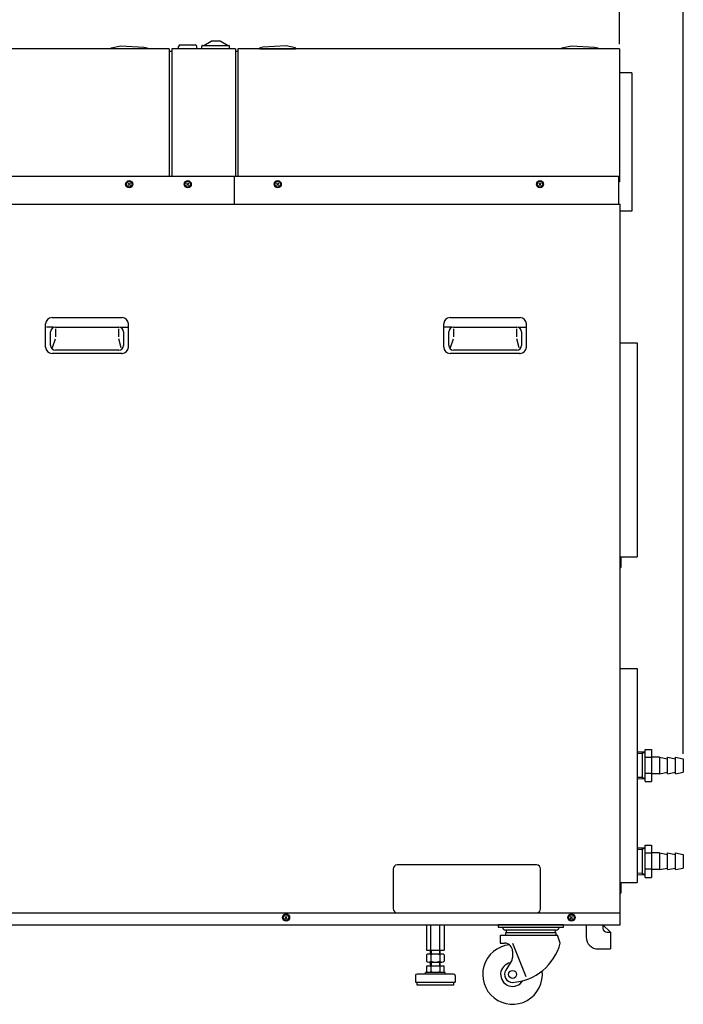
# Model space of a CAD drawing. Units: millimetres. Extents: x 0 to 4205, y 0 to 2970.
# Drawn here: x 2297 to 3130, y 717 to 1953 of the extents above; entities that cross this region are included whole.
import ezdxf

# ---------------------------------------------------------------- set-up
doc = ezdxf.new("R2010")
doc.units = ezdxf.units.MM
doc.header["$LTSCALE"] = 0.2
doc.layers.add('1', color=7, linetype='Continuous')
doc.layers.add('9図面枠', color=6, linetype='Continuous', lineweight=25)
doc.styles.add('スタイル1', font='MS Gothic.ttf', dxfattribs={"width": 0.8})
doc.dimstyles.new('AM_ISO', dxfattribs={"dimtxt": 15, "dimasz": 15, "dimexe": 5, "dimexo": 5, "dimgap": 5, "dimtad": 1, "dimdsep": 46, "dimtxsty": 'スタイル1', "dimcen": 0, "dimclrd": 7, "dimclre": 7, "dimclrt": 7, "dimadec": 0, "dimazin": 2, "dimtp": 0.1, "dimtm": 0.1, "dimtfac": 0.71, "dimtmove": 0, "dimatfit": 0, "dimfxl": 1, "dimlwd": -1, "dimlwe": -1, "dimarcsym": 0})

# ---------------------------------------------------------------- blocks, each defined once
blk = doc.blocks.new('*G180179')
at = {"layer": '1', "color": 7, "linetype": 'Continuous'}
for p, q in [((2092.146179, 1399.218907), (2089.176331, 1396.249058)), ((2089.176331, 1399.218907), (2092.146179, 1396.249058))]:
    blk.add_line(p, q, dxfattribs=at)
for radius in [4.5, 3.8, 3.5]:
    blk.add_circle((2090.661255, 1397.733983), radius, dxfattribs=at)
blk = doc.blocks.new('*G181180')
at = {"layer": '1', "color": 7, "linetype": 'Continuous'}
for p, q in [((2165.646179, 1399.218907), (2162.676331, 1396.249058)), ((2162.676331, 1399.218907), (2165.646179, 1396.249058))]:
    blk.add_line(p, q, dxfattribs=at)
for radius in [4.5, 3.8, 3.5]:
    blk.add_circle((2164.161255, 1397.733983), radius, dxfattribs=at)
blk = doc.blocks.new('*G182181')
at = {"layer": '1', "color": 7, "linetype": 'Continuous'}
for p, q in [((2278.646179, 1399.218907), (2275.676331, 1396.249058)), ((2275.676331, 1399.218907), (2278.646179, 1396.249058))]:
    blk.add_line(p, q, dxfattribs=at)
for radius in [4.5, 3.8, 3.5]:
    blk.add_circle((2277.161255, 1397.733983), radius, dxfattribs=at)
blk = doc.blocks.new('*G183182')
at = {"layer": '1', "color": 7, "linetype": 'Continuous'}
for p, q in [((2608.146104, 1399.218907), (2605.176255, 1396.249058)), ((2605.176255, 1399.218907), (2608.146104, 1396.249058))]:
    blk.add_line(p, q, dxfattribs=at)
for radius in [4.5, 3.8, 3.5]:
    blk.add_circle((2606.66118, 1397.733983), radius, dxfattribs=at)
blk = doc.blocks.new('*G188187')
at = {"layer": '1', "color": 7, "linetype": 'Continuous'}
for p, q in [((2289.146104, 478.218907), (2286.176255, 475.249058)), ((2286.176255, 478.218907), (2289.146104, 475.249058))]:
    blk.add_line(p, q, dxfattribs=at)
for radius in [4.5, 3.8, 3.5]:
    blk.add_circle((2287.66118, 476.733983), radius, dxfattribs=at)
blk = doc.blocks.new('*G189188')
at = {"layer": '1', "color": 7, "linetype": 'Continuous'}
for p, q in [((2647.646104, 478.218907), (2644.676255, 475.249058)), ((2644.676255, 478.218907), (2647.646104, 475.249058))]:
    blk.add_line(p, q, dxfattribs=at)
for radius in [4.5, 3.8, 3.5]:
    blk.add_circle((2646.16118, 476.733983), radius, dxfattribs=at)
blk = doc.blocks.new('*G217216')
at = {"layer": '1', "color": 7, "linetype": 'Continuous'}
for p, q in [((2422.261181, 537.733983), (2422.261181, 487.733976)), ((2602.261186, 542.733976), (2427.261199, 542.733976)), ((2607.261204, 487.733976), (2607.261204, 537.733983)), ((2427.261199, 482.733983), (2602.261186, 482.733983))]:
    blk.add_line(p, q, dxfattribs=at)
for centre, start, end in [((2427.261199, 537.733983), 90, 180), ((2602.261186, 537.733983), 0, 90), ((2427.261199, 487.733976), 180, -90), ((2602.261186, 487.733976), -90, 0)]:
    blk.add_arc(centre, 4.999993, start, end, dxfattribs=at)
blk = doc.blocks.new('*G216215')
at = {"color": 7, "linetype": 'Continuous'}
blk.add_blockref('*G217216', (0, 0), dxfattribs=at)
blk = doc.blocks.new('*D265')
at = {"layer": '9図面枠', "color": 7, "ltscale": 5}
for p, q in [((1277.9, 1800.5), (1277.9, 2049.2)), ((1292.9, 2044.2), (3035.4, 2044.2)), ((3050.4, 1922.6), (3050.4, 2049.2))]:
    blk.add_line(p, q, dxfattribs=at)
for points in [[(1292.9, 2046.7), (1292.9, 2041.7), (1277.9, 2044.2)], [(3035.4, 2046.7), (3035.4, 2041.7), (3050.4, 2044.2)]]:
    blk.add_solid(points, dxfattribs=at)
at = {"layer": 'Defpoints', "color": 0, "ltscale": 5}
for p in [(3050.4, 2044.2), (3050.4, 1917.6), (1277.9, 1795.5)]:
    blk.add_point(p, dxfattribs=at)
at = {"layer": '9図面枠', "color": 7, "ltscale": 5, "insert": (2164.2, 2056.7), "char_height": 15, "attachment_point": 5, "style": 'スタイル1'}
blk.add_mtext('1772.5', dxfattribs=at)
blk = doc.blocks.new('*D266')
at = {"layer": '9図面枠', "color": 7, "ltscale": 5}
for p, q in [((3050.4, 1922.6), (3050.4, 2049.2)), ((3065.4, 2044.2), (3115.4, 2044.2)), ((3130.4, 1031.1), (3130.4, 2049.2))]:
    blk.add_line(p, q, dxfattribs=at)
for points in [[(3065.4, 2046.7), (3065.4, 2041.7), (3050.4, 2044.2)], [(3115.4, 2046.7), (3115.4, 2041.7), (3130.4, 2044.2)]]:
    blk.add_solid(points, dxfattribs=at)
at = {"layer": 'Defpoints', "color": 0, "ltscale": 5}
for p in [(3130.4, 2044.2), (3050.4, 1917.6), (3130.4, 1026.1)]:
    blk.add_point(p, dxfattribs=at)
at = {"layer": '9図面枠', "color": 7, "ltscale": 5, "insert": (3090.4, 2057.9), "char_height": 15, "attachment_point": 5, "style": 'スタイル1'}
blk.add_mtext('(80)', dxfattribs=at)

msp = doc.modelspace()

# ---------------------------------------------------------------- linework, layer by layer
at = {"layer": '1', "color": 7, "linetype": 'Continuous'}
for p, q in [((2411.921, 1917.807), (2423.921, 1920.607)), ((2411.921, 1916.607), (2411.921, 1917.807)), ((2423.921, 1920.607), (2452.921, 1918.607)), ((2452.921, 1918.607), (2456.921, 1917.807)), ((2456.921, 1917.807), (2456.921, 1916.607)), ((2496.421, 1916.607), (2496.421, 1919.507)), ((2498.421, 1921.507), (2517.421, 1921.507)), ((2519.421, 1916.607), (2519.421, 1919.507)), ((2525.421, 1916.607), (2525.421, 1920.007)), ((2526.421, 1921.007), (2559.421, 1921.007)), ((2527.921, 1921.007), (2537.169, 1926.372)), ((2537.671, 1926.507), (2548.171, 1926.507)), ((2557.921, 1921.007), (2548.673, 1926.372)), ((2560.421, 1916.607), (2560.421, 1920.007)), ((2602.421, 1918.607), (2598.421, 1917.807)), ((2598.421, 1917.807), (2598.421, 1916.607)), ((2631.421, 1920.607), (2602.421, 1918.607)), ((2643.421, 1917.807), (2631.421, 1920.607)), ((2643.421, 1916.607), (2643.421, 1917.807)), ((2977.921, 1917.807), (2989.921, 1920.607)), ((2977.921, 1916.607), (2977.921, 1917.807)), ((2989.921, 1920.607), (3018.921, 1918.607)), ((3018.921, 1918.607), (3022.921, 1917.807)), ((3022.921, 1917.807), (3022.921, 1916.607)), ((2484.421, 1916.607), (1880.421, 1916.607)), ((2456.921, 1916.607), (2411.921, 1916.607)), ((2484.421, 1916.607), (2484.421, 1756.607)), ((2484.421, 1913.607), (2487.921, 1913.607)), ((2487.921, 1916.607), (2487.921, 1756.607)), ((2567.921, 1916.607), (2487.921, 1916.607)), ((2567.921, 1916.607), (2567.921, 1756.607)), ((2567.921, 1913.607), (2570.921, 1913.607)), ((2570.921, 1916.607), (2570.921, 1756.607)), ((3050.421, 1916.607), (2570.921, 1916.607)), ((2598.421, 1916.607), (2643.421, 1916.607)), ((3022.921, 1916.607), (2977.921, 1916.607)), ((3050.421, 1916.607), (3050.421, 1749.607)), ((3065.921, 1886.607), (3050.421, 1886.607)), ((3065.921, 1886.607), (3065.921, 1712.607)), ((1327.921, 1756.607), (3050.421, 1756.607)), ((2566.621, 1756.607), (2576.921, 1756.607)), ((2566.621, 1721.607), (2566.621, 1756.607)), ((3048.921, 1756.607), (3048.921, 1721.607)), ((3049.221, 1749.607), (3049.221, 1756.607)), ((3049.221, 1749.607), (3050.421, 1749.607)), ((2211.921, 1721.607), (3050.921, 1721.607)), ((3050.921, 816.607), (3050.921, 1721.607)), ((3065.921, 1712.607), (3050.921, 1712.607)), ((2329.421, 1542.107), (2329.421, 1571.107)), ((2337.421, 1579.107), (2339.421, 1579.107)), ((2339.421, 1579.107), (2425.421, 1579.107)), ((2433.421, 1542.107), (2433.421, 1571.107)), ((2829.421, 1542.107), (2829.421, 1571.107)), ((2837.421, 1579.107), (2839.421, 1579.107)), ((2839.421, 1579.107), (2925.421, 1579.107)), ((2933.421, 1542.107), (2933.421, 1571.107)), ((2339.022, 1567.107), (2330.468, 1567.107)), ((2335.671, 1544.107), (2335.671, 1561.107)), ((2341.671, 1567.107), (2421.171, 1567.107)), ((2341.671, 1564.834), (2341.671, 1554.865)), ((2421.171, 1555.002), (2421.171, 1564.943)), ((2424.378, 1567.107), (2432.417, 1567.107)), ((2427.171, 1561.107), (2427.171, 1544.107)), ((2839.022, 1567.107), (2830.468, 1567.107)), ((2835.671, 1544.107), (2835.671, 1561.107)), ((2841.671, 1567.107), (2921.171, 1567.107)), ((2841.671, 1564.834), (2841.671, 1554.865)), ((2921.171, 1555.002), (2921.171, 1564.943)), ((2924.378, 1567.107), (2932.417, 1567.107)), ((2927.171, 1561.107), (2927.171, 1544.107)), ((2338.065, 1541.556), (2341.671, 1552.325)), ((2424.425, 1541.145), (2421.171, 1552.325)), ((2838.065, 1541.556), (2841.671, 1552.325)), ((2924.425, 1541.145), (2921.171, 1552.325)), ((3050.921, 1547.507), (3072.521, 1547.507)), ((3072.521, 1547.507), (3072.521, 1278.507)), ((2425.421, 1534.107), (2337.421, 1534.107)), ((2421.171, 1538.107), (2341.671, 1538.107)), ((2424.725, 1534.107), (2425.421, 1534.107)), ((2925.421, 1534.107), (2837.421, 1534.107)), ((2921.171, 1538.107), (2841.671, 1538.107)), ((2924.725, 1534.107), (2925.421, 1534.107)), ((3050.921, 1278.507), (3072.521, 1278.507)), ((3052.121, 1278.507), (3052.121, 1265.107)), ((3050.921, 1265.107), (3052.121, 1265.107)), ((3050.521, 1138.507), (3072.521, 1138.507)), ((3072.521, 1138.507), (3072.521, 869.507)), ((3082.401, 1033.459), (3072.521, 1033.151)), ((3072.521, 1031.672), (3079.201, 1031.88)), ((3079.201, 1031.88), (3081.909, 1033.444)), ((3079.201, 999.854), (3079.201, 1033.359)), ((3082.401, 996.4), (3082.401, 1036.814)), ((3082.401, 1036.814), (3090.401, 1036.814)), ((3090.401, 1026.71), (3082.401, 1026.71)), ((3090.401, 1036.814), (3090.401, 996.4)), ((3100.401, 1027.107), (3090.401, 1027.107)), ((3100.401, 1027.107), (3110.401, 1025.107)), ((3100.401, 1027.107), (3100.401, 1006.107)), ((3110.401, 1027.107), (3120.401, 1025.107)), ((3110.401, 1006.107), (3110.401, 1027.107)), ((3120.401, 1027.107), (3130.401, 1025.107)), ((3120.401, 1006.107), (3120.401, 1027.107)), ((3130.401, 1025.107), (3130.401, 1008.107)), ((3090.401, 1006.503), (3082.401, 1006.503)), ((3100.401, 1006.107), (3090.401, 1006.107)), ((3100.401, 1006.107), (3110.401, 1008.107)), ((3110.401, 1006.107), (3120.401, 1008.107)), ((3120.401, 1006.107), (3130.401, 1008.107)), ((3079.201, 1001.333), (3072.521, 1001.542)), ((3072.521, 1000.063), (3082.401, 999.754)), ((3081.909, 999.77), (3079.201, 1001.333)), ((3082.401, 996.4), (3090.401, 996.4)), ((3082.401, 876.035), (3082.401, 916.449)), ((3082.401, 916.449), (3090.401, 916.449)), ((3090.401, 916.449), (3090.401, 876.035)), ((3082.401, 913.095), (3072.521, 912.786)), ((3072.521, 911.307), (3079.201, 911.516)), ((3079.201, 911.516), (3081.909, 913.079)), ((3079.201, 879.489), (3079.201, 912.995)), ((3090.401, 906.346), (3082.401, 906.346)), ((3100.401, 906.742), (3090.401, 906.742)), ((3100.401, 906.742), (3110.401, 904.742)), ((3100.401, 906.742), (3100.401, 885.742)), ((3110.401, 906.742), (3120.401, 904.742)), ((3110.401, 885.742), (3110.401, 906.742)), ((3120.401, 906.742), (3130.401, 904.742)), ((3120.401, 885.742), (3120.401, 906.742)), ((3130.401, 904.742), (3130.401, 887.742)), ((3079.201, 880.968), (3072.521, 881.177)), ((3072.521, 879.698), (3082.401, 879.389)), ((3081.909, 879.405), (3079.201, 880.968)), ((3090.401, 886.138), (3082.401, 886.138)), ((3100.401, 885.742), (3090.401, 885.742)), ((3100.401, 885.742), (3110.401, 887.742)), ((3110.401, 885.742), (3120.401, 887.742)), ((3120.401, 885.742), (3130.401, 887.742)), ((3050.921, 869.507), (3072.521, 869.507)), ((3052.121, 869.507), (3052.121, 856.107)), ((3082.401, 876.035), (3090.401, 876.035)), ((3050.921, 856.107), (3052.121, 856.107)), ((2211.921, 831.607), (3050.921, 831.607)), ((1372.921, 816.607), (3050.921, 816.607)), ((2807.951, 816.607), (2807.951, 784.607)), ((2813.436, 784.607), (2813.436, 816.607)), ((2824.406, 784.607), (2824.406, 816.607)), ((2829.891, 816.607), (2829.891, 784.607)), ((2979.921, 816.607), (2897.921, 816.607)), ((2897.921, 816.607), (2897.921, 813.407)), ((2979.921, 813.407), (2979.921, 816.607)), ((3008.421, 816.607), (3008.421, 801.107)), ((3008.421, 816.607), (3029.421, 816.607)), ((3029.421, 816.607), (3029.421, 812.107)), ((3038.921, 807.107), (3029.421, 816.607)), ((2897.921, 813.407), (2979.921, 813.407)), ((2970.421, 809.907), (2907.421, 809.907)), ((2907.421, 803.407), (2907.421, 806.907)), ((2907.421, 806.907), (2970.421, 806.907)), ((2970.421, 806.907), (2970.421, 803.407)), ((3034.421, 807.107), (3038.921, 807.107)), ((3038.921, 807.107), (3038.921, 786.107)), ((2900.421, 803.407), (2972.421, 803.407)), ((2900.421, 803.407), (2900.421, 793.407)), ((2900.421, 793.407), (2905.921, 793.407)), ((2915.921, 793.407), (2932.57, 751.426)), ((2975.863, 793.407), (2972.421, 803.407)), ((2807.951, 784.607), (2829.891, 784.607)), ((2827.133, 779.63), (2810.708, 779.63)), ((2812.921, 779.63), (2812.921, 784.607)), ((2813.796, 784.607), (2813.796, 779.63)), ((2824.046, 784.607), (2824.046, 779.63)), ((2824.921, 779.63), (2824.921, 784.607)), ((2915.921, 783.407), (2915.921, 775.303)), ((3023.421, 786.107), (3038.921, 786.107)), ((2807.971, 778.63), (2807.971, 770.607)), ((2810.604, 769.607), (2827.156, 769.607)), ((2812.921, 764.607), (2812.921, 769.607)), ((2813.446, 778.63), (2813.446, 770.607)), ((2813.796, 769.607), (2813.796, 764.607)), ((2824.046, 769.607), (2824.046, 764.607)), ((2824.396, 778.63), (2824.396, 770.607)), ((2824.921, 764.607), (2824.921, 769.607)), ((2829.871, 778.63), (2829.871, 770.607)), ((2914.71, 771.072), (2907.434, 759.396)), ((2841.921, 754.6), (2795.921, 754.6)), ((2806.421, 754.6), (2806.421, 756.6)), ((2831.421, 756.6), (2806.421, 756.6)), ((2829.871, 764.607), (2807.971, 764.607)), ((2807.971, 764.607), (2807.971, 757.607)), ((2813.446, 764.607), (2813.446, 757.607)), ((2824.396, 764.607), (2824.396, 757.607)), ((2829.871, 757.607), (2829.871, 764.607)), ((2831.421, 754.6), (2831.421, 756.6)), ((2793.921, 752.6), (2793.921, 744.607)), ((2793.921, 744.607), (2843.921, 744.607)), ((2795.921, 740.607), (2795.921, 744.607)), ((2841.921, 744.607), (2841.921, 740.607)), ((2843.921, 752.6), (2843.921, 744.607)), ((2841.921, 740.607), (2795.921, 740.607))]:
    msp.add_line(p, q, dxfattribs=at)
msp.add_circle((2915.921, 754.107), 5, dxfattribs=at)
for centre, radius, start, end in [((2498.421, 1919.507), 2, 90, 180), ((2517.421, 1919.507), 2, 0, 90), ((2526.421, 1920.007), 1, 90, 180), ((2537.671, 1925.507), 1, 90, 120.178999), ((2548.171, 1925.507), 1, 59.821001, 90.000127), ((2559.421, 1920.007), 1, 0, 90), ((2337.421, 1571.107), 8, 90, 180), ((2425.421, 1571.107), 8, 0, 90), ((2837.421, 1571.107), 8, 90, 180), ((2925.421, 1571.107), 8, 0, 90), ((2341.671, 1561.107), 6, 90, 180), ((2421.171, 1561.107), 6, 0, 90), ((2841.671, 1561.107), 6, 90, 180), ((2921.171, 1561.107), 6, 0, 90), ((2337.421, 1542.107), 8, 180, 270), ((2341.671, 1544.107), 6, 180, 270), ((2421.171, 1544.107), 6, 270, 0), ((2425.421, 1542.107), 8, 270, 0), ((2837.421, 1542.107), 8, 180, 270), ((2841.671, 1544.107), 6, 180, 270), ((2921.171, 1544.107), 6, 270, 0), ((2925.421, 1542.107), 8, 270, 0), ((2907.079, 813.669), 3.778, 183.985203, 275.194362), ((2912.37, 810.37), 4.97, 185.345708, 224.166285), ((2965.472, 810.37), 4.97, 315.833715, 354.654292), ((2970.763, 813.669), 3.778, 264.805638, 356.014797), ((3034.421, 812.107), 5, 180, 270), ((2905.921, 783.407), 10, 0, 90), ((2911.135, 811.017), 67.081, 274.091542, 344.780435), ((3023.421, 801.107), 15, 180, 270), ((2810.708, 775.368), 4.258, 49.993957, 130.006043), ((2818.921, 764.142), 15.488, 69.298236, 110.701764), ((2827.133, 775.383), 4.247, 49.865818, 130.134182), ((2915.921, 754.107), 37.5, 96.09824, 7.055865), ((2810.708, 773.848), 4.243, 229.818289, 310.181711), ((2818.921, 785.095), 15.488, 249.29823, 290.70177), ((2827.133, 773.854), 4.247, 229.865818, 310.134182), ((2915.921, 754.107), 15, 99.879398, 328.553519), ((2907.921, 775.303), 8, 328.069093, 0), ((2795.921, 752.6), 2, 90, 180), ((2810.708, 760.8), 4.206, 229.39492, 310.60508), ((2818.921, 772.095), 15.488, 249.298236, 290.701764), ((2827.133, 760.848), 4.243, 229.818289, 310.181711), ((2841.921, 752.6), 2, 0, 90), ((2915.921, 754.107), 10, 148.062904, 270)]:
    msp.add_arc(centre, radius, start, end, dxfattribs=at)

# ---------------------------------------------------------------- block references
at = {"color": 7, "linetype": 'Continuous'}
for name in ['*G180179', '*G181180', '*G182181', '*G183182', '*G216215', '*G188187', '*G189188']:
    msp.add_blockref(name, (343.76, 348.873), dxfattribs=at)

# ---------------------------------------------------------------- dimensions: what is measured, and where the dimension line sits
at = {"layer": '9図面枠', "ltscale": 5}
for base, p1, p2, text, picture, middle in [((3050.421, 2044.165), (1277.9, 1795.515), (3050.421, 1917.607), '1772.5', '*D265', (2164.161, 2056.665)), ((3130.401, 2044.165), (3050.421, 1917.607), (3130.401, 1026.107), '(80)', '*D266', (3090.411, 2057.921))]:
    dim = msp.add_linear_dim(base=base, p1=p1, p2=p2, text=text, dimstyle='AM_ISO', dxfattribs=at)
    dim.commit()
    dim.dimension.update_dxf_attribs({"geometry": picture, "text_midpoint": middle})

doc.saveas('drawing.dxf')
